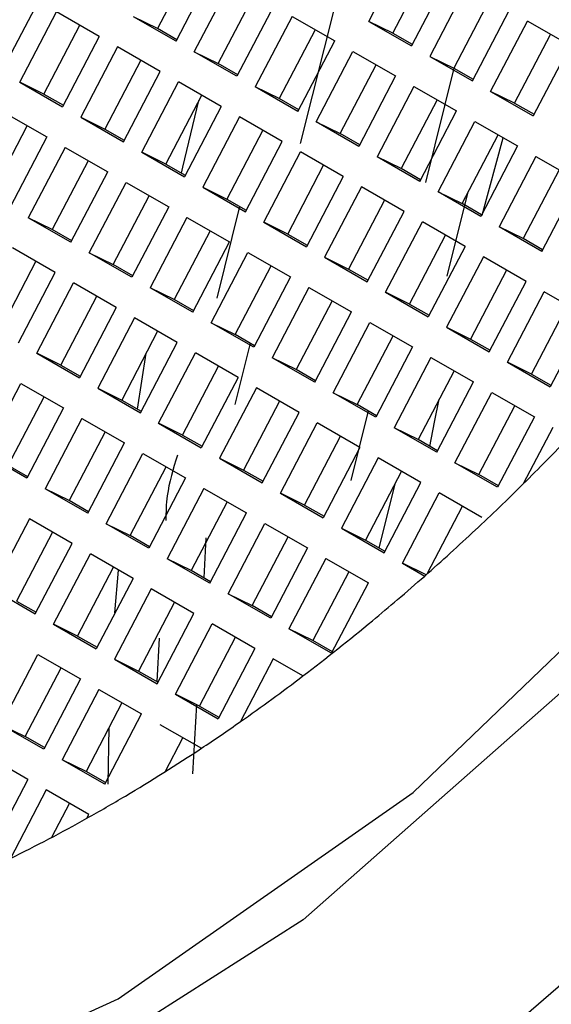
# Model space of a CAD drawing. Units: millimetres. Extents: x 3 to 2496, y 5 to 2495.
# Drawn here: x 1855 to 1857, y 785 to 790 of the extents above; entities that cross this region are included whole.
import ezdxf

# ---------------------------------------------------------------- set-up
doc = ezdxf.new("R2010")
doc.units = ezdxf.units.MM

msp = doc.modelspace()

# ---------------------------------------------------------------- linework, layer by layer
at = {"color": 7, "linetype": 'Continuous', "lineweight": 25}
for p, q in [((1856.1495, 789.6101), (1856.3115, 789.9201)), ((1855.3766, 789.8813), (1855.2181, 789.5781)), ((1855.3003, 789.522), (1855.4623, 789.8321)), ((1856.2553, 789.5581), (1856.4137, 789.8614)), ((1855.3809, 789.4757), (1855.5429, 789.7858)), ((1856.4995, 789.8121), (1856.3375, 789.5021)), ((1856.5801, 789.7658), (1856.4181, 789.4558)), ((1855.4867, 789.4238), (1855.6451, 789.727)), ((1856.0057, 789.7015), (1855.8479, 789.0709)), ((1856.6823, 789.7071), (1856.5238, 789.4038)), ((1854.5318, 789.3877), (1854.6938, 789.6977)), ((1855.7309, 789.6778), (1855.5689, 789.3677)), ((1856.6061, 789.3478), (1856.7681, 789.6578)), ((1854.6123, 789.3414), (1854.7743, 789.6514)), ((1854.9623, 789.5434), (1854.7743, 789.6514)), ((1855.3003, 789.522), (1855.1123, 789.63)), ((1855.2181, 789.5781), (1855.1123, 789.63)), ((1855.8115, 789.6315), (1855.6495, 789.3214)), ((1855.8115, 789.6315), (1855.9995, 789.5235)), ((1856.6866, 789.3015), (1856.8486, 789.6115)), ((1857.0366, 789.5035), (1856.8486, 789.6115)), ((1854.7181, 789.2894), (1854.8766, 789.5927)), ((1855.3039, 789.5288), (1855.2181, 789.5781)), ((1855.9137, 789.5728), (1855.7553, 789.2695)), ((1856.1495, 789.6101), (1856.3375, 789.5021)), ((1856.2553, 789.5581), (1856.1495, 789.6101)), ((1854.9623, 789.5434), (1854.8003, 789.2334)), ((1856.2553, 789.5581), (1856.341, 789.5088)), ((1856.7924, 789.2495), (1856.9509, 789.5528)), ((1855.0429, 789.4971), (1854.8809, 789.1871)), ((1855.2309, 789.3891), (1855.0429, 789.4971)), ((1855.8375, 789.2134), (1855.9995, 789.5235)), ((1857.0366, 789.5035), (1856.8746, 789.1935)), ((1855.1451, 789.4384), (1854.9867, 789.1351)), ((1855.5689, 789.3677), (1855.3809, 789.4757)), ((1855.3809, 789.4757), (1855.4867, 789.4238)), ((1855.9181, 789.1671), (1856.0801, 789.4772)), ((1856.0801, 789.4772), (1856.2681, 789.3692)), ((1856.4181, 789.4558), (1856.6061, 789.3478)), ((1856.4181, 789.4558), (1856.5238, 789.4038)), ((1855.5725, 789.3745), (1855.4867, 789.4238)), ((1856.0238, 789.1152), (1856.1823, 789.4185)), ((1856.525, 789.4032), (1856.399, 788.8997)), ((1856.5238, 789.4038), (1856.6096, 789.3545)), ((1855.0689, 789.0791), (1855.2309, 789.3891)), ((1856.2681, 789.3692), (1856.1061, 789.0591)), ((1854.6123, 789.3414), (1854.8003, 789.2334)), ((1854.7181, 789.2894), (1854.6123, 789.3414)), ((1855.1495, 789.0328), (1855.3115, 789.3428)), ((1855.4995, 789.2348), (1855.3115, 789.3428)), ((1855.8375, 789.2134), (1855.6495, 789.3214)), ((1855.7553, 789.2695), (1855.6495, 789.3214)), ((1856.3486, 789.3229), (1856.1866, 789.0128)), ((1856.3486, 789.3229), (1856.5366, 789.2149)), ((1854.7181, 789.2894), (1854.8039, 789.2401)), ((1855.2553, 788.9808), (1855.4137, 789.2841)), ((1855.841, 789.2202), (1855.7553, 789.2695)), ((1856.6866, 789.3015), (1856.8746, 789.1935)), ((1856.7924, 789.2495), (1856.6866, 789.3015)), ((1855.4995, 789.2348), (1855.3375, 788.9248)), ((1856.4509, 789.2642), (1856.2924, 788.9609)), ((1856.7924, 789.2495), (1856.8782, 789.2002)), ((1854.5429, 789.2085), (1854.7309, 789.1005)), ((1854.8809, 789.1871), (1855.0689, 789.0791)), ((1854.8809, 789.1871), (1854.9867, 789.1351)), ((1855.5801, 789.1885), (1855.4181, 788.8785)), ((1855.7681, 789.0805), (1855.5801, 789.1885)), ((1856.3746, 788.9048), (1856.5366, 789.2149)), ((1854.4867, 788.8465), (1854.6451, 789.1498)), ((1854.9867, 789.1351), (1855.0725, 789.0858)), ((1856.1061, 789.0591), (1855.9181, 789.1671)), ((1855.9181, 789.1671), (1856.0238, 789.1152)), ((1856.4552, 788.8585), (1856.6172, 789.1686)), ((1856.6172, 789.1686), (1856.8052, 789.0606)), ((1854.7309, 789.1005), (1854.5689, 788.7904)), ((1855.6823, 789.1298), (1855.5238, 788.8265)), ((1856.1096, 789.0659), (1856.0238, 789.1152)), ((1856.561, 788.8066), (1856.7194, 789.1099)), ((1856.6487, 788.7562), (1856.7424, 789.0967)), ((1854.8115, 789.0542), (1854.6495, 788.7441)), ((1854.8115, 789.0542), (1854.9995, 788.9462)), ((1855.6061, 788.7705), (1855.7681, 789.0805)), ((1856.8052, 789.0606), (1856.6432, 788.7505)), ((1855.1495, 789.0328), (1855.3375, 788.9248)), ((1855.2553, 788.9808), (1855.1495, 789.0328)), ((1855.6866, 788.7242), (1855.8486, 789.0342)), ((1856.0366, 788.9262), (1855.8486, 789.0342)), ((1856.3746, 788.9048), (1856.1866, 789.0128)), ((1856.2924, 788.9609), (1856.1866, 789.0128)), ((1856.8858, 789.0143), (1856.7238, 788.7042)), ((1856.8858, 789.0143), (1857.0738, 788.9063)), ((1854.9137, 788.9955), (1854.7553, 788.6922)), ((1855.2553, 788.9808), (1855.341, 788.9315)), ((1855.7924, 788.6722), (1855.9509, 788.9755)), ((1856.3782, 788.9116), (1856.2924, 788.9609)), ((1854.8375, 788.6361), (1854.9995, 788.9462)), ((1856.0366, 788.9262), (1855.8746, 788.6162)), ((1856.988, 788.9556), (1856.8296, 788.6523)), ((1854.9181, 788.5898), (1855.0801, 788.8999)), ((1855.0801, 788.8999), (1855.2681, 788.7919)), ((1855.4181, 788.8785), (1855.6061, 788.7705)), ((1855.4181, 788.8785), (1855.5238, 788.8265)), ((1856.1172, 788.88), (1855.9552, 788.5699)), ((1856.3052, 788.7719), (1856.1172, 788.88)), ((1856.9118, 788.5962), (1857.0738, 788.9063)), ((1855.0238, 788.5379), (1855.1823, 788.8412)), ((1856.6432, 788.7505), (1856.4552, 788.8585)), ((1856.4552, 788.8585), (1856.561, 788.8066)), ((1856.5853, 788.8531), (1856.4937, 788.4871)), ((1855.2681, 788.7919), (1855.1061, 788.4818)), ((1855.5807, 788.7939), (1855.4795, 788.3897)), ((1855.5238, 788.8265), (1855.6096, 788.7773)), ((1856.2194, 788.8212), (1856.061, 788.5179)), ((1856.6468, 788.7573), (1856.561, 788.8066)), ((1854.8375, 788.6361), (1854.6495, 788.7441)), ((1854.7553, 788.6922), (1854.6495, 788.7441)), ((1855.3486, 788.7456), (1855.1866, 788.4355)), ((1855.3486, 788.7456), (1855.5366, 788.6376)), ((1856.1432, 788.4619), (1856.3052, 788.7719)), ((1855.6866, 788.7242), (1855.8746, 788.6162)), ((1855.7924, 788.6722), (1855.6866, 788.7242)), ((1856.2238, 788.4156), (1856.3858, 788.7257)), ((1856.5738, 788.6177), (1856.3858, 788.7257)), ((1856.9118, 788.5962), (1856.7238, 788.7042)), ((1856.8296, 788.6523), (1856.7238, 788.7042)), ((1854.841, 788.6429), (1854.7553, 788.6922)), ((1855.4509, 788.6869), (1855.2924, 788.3836)), ((1855.7924, 788.6722), (1855.8782, 788.623)), ((1856.3296, 788.3636), (1856.488, 788.6669)), ((1855.3746, 788.3275), (1855.5366, 788.6376)), ((1856.5738, 788.6177), (1856.4118, 788.3076)), ((1856.9153, 788.603), (1856.8296, 788.6523)), ((1854.7681, 788.5033), (1854.5801, 788.6113)), ((1855.1061, 788.4818), (1854.9181, 788.5898)), ((1854.9181, 788.5898), (1855.0238, 788.5379)), ((1855.4552, 788.2813), (1855.6172, 788.5913)), ((1855.6172, 788.5913), (1855.8052, 788.4833)), ((1855.9552, 788.5699), (1856.1432, 788.4619)), ((1855.9552, 788.5699), (1856.061, 788.5179)), ((1856.6544, 788.5714), (1856.4924, 788.2613)), ((1856.8424, 788.4634), (1856.6544, 788.5714)), ((1854.6823, 788.5525), (1854.5238, 788.2492)), ((1855.1096, 788.4886), (1855.0238, 788.5379)), ((1855.561, 788.2293), (1855.7194, 788.5326)), ((1854.6061, 788.1932), (1854.7681, 788.5033)), ((1855.8052, 788.4833), (1855.6432, 788.1732)), ((1856.061, 788.5179), (1856.1468, 788.4687)), ((1856.7566, 788.5126), (1856.5981, 788.2093)), ((1854.6866, 788.1469), (1854.8486, 788.457)), ((1855.0366, 788.349), (1854.8486, 788.457)), ((1856.6804, 788.1533), (1856.8424, 788.4634)), ((1854.7924, 788.0949), (1854.9509, 788.3982)), ((1855.3746, 788.3275), (1855.1866, 788.4355)), ((1855.2924, 788.3836), (1855.1866, 788.4355)), ((1855.8858, 788.437), (1855.7238, 788.127)), ((1855.8858, 788.437), (1856.0738, 788.329)), ((1856.2238, 788.4156), (1856.4118, 788.3076)), ((1856.3296, 788.3636), (1856.2238, 788.4156)), ((1856.7609, 788.107), (1856.9229, 788.4171)), ((1857.1109, 788.3091), (1856.9229, 788.4171)), ((1855.3782, 788.3343), (1855.2924, 788.3836)), ((1855.988, 788.3783), (1855.8296, 788.075)), ((1856.3296, 788.3636), (1856.4153, 788.3144)), ((1856.8667, 788.0551), (1857.0252, 788.3583)), ((1855.0366, 788.349), (1854.8746, 788.0389)), ((1855.9118, 788.019), (1856.0738, 788.329)), ((1855.1172, 788.3027), (1854.9552, 787.9926)), ((1855.3052, 788.1947), (1855.1172, 788.3027)), ((1855.6432, 788.1732), (1855.4552, 788.2813)), ((1855.4552, 788.2813), (1855.561, 788.2293)), ((1855.9924, 787.9727), (1856.1544, 788.2827)), ((1856.1544, 788.2827), (1856.3424, 788.1747)), ((1857.1109, 788.3091), (1856.9489, 787.999)), ((1855.2194, 788.2439), (1855.061, 787.9407)), ((1855.6468, 788.18), (1855.561, 788.2293)), ((1856.0981, 787.9207), (1856.2566, 788.224)), ((1856.4924, 788.2613), (1856.6804, 788.1533)), ((1856.4924, 788.2613), (1856.5981, 788.2093)), ((1855.1432, 787.8846), (1855.3052, 788.1947)), ((1855.6277, 788.1909), (1855.5602, 787.9209)), ((1856.5981, 788.2093), (1856.6839, 788.1601)), ((1854.6866, 788.1469), (1854.8746, 788.0389)), ((1854.7924, 788.0949), (1854.6866, 788.1469)), ((1855.1306, 787.9007), (1855.1693, 788.1479)), ((1855.2238, 787.8383), (1855.3858, 788.1484)), ((1855.5738, 788.0404), (1855.3858, 788.1484)), ((1856.3424, 788.1747), (1856.1804, 787.8647)), ((1854.7924, 788.0949), (1854.8782, 788.0457)), ((1855.9118, 788.019), (1855.7238, 788.127)), ((1855.8296, 788.075), (1855.7238, 788.127)), ((1856.4229, 788.1284), (1856.2609, 787.8184)), ((1856.4229, 788.1284), (1856.6109, 788.0204)), ((1856.7609, 788.107), (1856.9489, 787.999)), ((1856.8667, 788.0551), (1856.7609, 788.107)), ((1855.3296, 787.7864), (1855.488, 788.0896)), ((1855.9153, 788.0257), (1855.8296, 788.075)), ((1856.5252, 788.0697), (1856.3667, 787.7664)), ((1856.8667, 788.0551), (1856.9525, 788.0058)), ((1854.4552, 787.704), (1854.6172, 788.014)), ((1854.6172, 788.014), (1854.8052, 787.906)), ((1855.5738, 788.0404), (1855.4118, 787.7303)), ((1856.4489, 787.7104), (1856.6109, 788.0204)), ((1854.9552, 787.9926), (1855.1432, 787.8846)), ((1854.9552, 787.9926), (1855.061, 787.9407)), ((1855.6544, 787.9941), (1855.4924, 787.684)), ((1855.8424, 787.8861), (1855.6544, 787.9941)), ((1856.1804, 787.8647), (1855.9924, 787.9727)), ((1855.9924, 787.9727), (1856.0981, 787.9207)), ((1856.5295, 787.6641), (1856.6915, 787.9741)), ((1856.6915, 787.9741), (1856.8795, 787.8661)), ((1854.561, 787.652), (1854.7194, 787.9553)), ((1855.061, 787.9407), (1855.1468, 787.8914)), ((1855.7566, 787.9353), (1855.5981, 787.6321)), ((1856.1839, 787.8714), (1856.0981, 787.9207)), ((1854.8052, 787.906), (1854.6432, 787.596)), ((1855.6804, 787.576), (1855.8424, 787.8861)), ((1856.147, 787.8927), (1856.0703, 787.5862)), ((1856.6353, 787.6121), (1856.7938, 787.9154)), ((1854.8858, 787.8597), (1854.7238, 787.5497)), ((1854.8858, 787.8597), (1855.0738, 787.7517)), ((1855.2238, 787.8383), (1855.4118, 787.7303)), ((1855.3296, 787.7864), (1855.2238, 787.8383)), ((1855.7609, 787.5297), (1855.9229, 787.8398)), ((1856.1109, 787.7318), (1855.9229, 787.8398)), ((1856.8795, 787.8661), (1856.7175, 787.5561)), ((1854.988, 787.801), (1854.8296, 787.4977)), ((1856.4489, 787.7104), (1856.2609, 787.8184)), ((1856.3667, 787.7664), (1856.2609, 787.8184)), ((1856.9601, 787.8198), (1856.83, 787.5708)), ((1854.9118, 787.4417), (1855.0738, 787.7517)), ((1855.3296, 787.7864), (1855.4153, 787.7371)), ((1855.8667, 787.4778), (1856.0252, 787.7811)), ((1856.4525, 787.7171), (1856.3667, 787.7664)), ((1854.6432, 787.596), (1854.4552, 787.704)), ((1854.9924, 787.3954), (1855.1544, 787.7054)), ((1855.1544, 787.7054), (1855.3424, 787.5974)), ((1856.1109, 787.7318), (1855.9489, 787.4217)), ((1855.4924, 787.684), (1855.6804, 787.576)), ((1855.4924, 787.684), (1855.5981, 787.6321)), ((1856.1915, 787.6855), (1856.0295, 787.3754)), ((1856.3795, 787.5775), (1856.1915, 787.6855)), ((1856.7175, 787.5561), (1856.5295, 787.6641)), ((1856.5295, 787.6641), (1856.6353, 787.6121)), ((1854.6468, 787.6027), (1854.561, 787.652)), ((1855.0981, 787.3434), (1855.2566, 787.6467)), ((1855.5981, 787.6321), (1855.6839, 787.5828)), ((1856.2938, 787.6268), (1856.1353, 787.3235)), ((1855.3424, 787.5974), (1855.1804, 787.2874)), ((1856.2175, 787.2674), (1856.3795, 787.5775)), ((1856.7211, 787.5628), (1856.6353, 787.6121)), ((1854.9118, 787.4417), (1854.7238, 787.5497)), ((1854.8296, 787.4977), (1854.7238, 787.5497)), ((1855.4229, 787.5511), (1855.2609, 787.2411)), ((1855.4229, 787.5511), (1855.6109, 787.4431)), ((1855.7609, 787.5297), (1855.9489, 787.4217)), ((1855.8667, 787.4778), (1855.7609, 787.5297)), ((1856.2643, 787.5703), (1856.194, 787.2897)), ((1856.2981, 787.2211), (1856.4601, 787.5312)), ((1856.6481, 787.4232), (1856.4601, 787.5312)), ((1854.9153, 787.4484), (1854.8296, 787.4977)), ((1855.5252, 787.4924), (1855.3667, 787.1891)), ((1855.4489, 787.1331), (1855.6109, 787.4431)), ((1855.8667, 787.4778), (1855.9525, 787.4285)), ((1856.4064, 787.174), (1856.5623, 787.4725)), ((1854.6544, 787.4168), (1854.4924, 787.1067)), ((1854.8424, 787.3088), (1854.6544, 787.4168)), ((1854.7566, 787.3581), (1854.5981, 787.0548)), ((1855.1804, 787.2874), (1854.9924, 787.3954)), ((1854.9924, 787.3954), (1855.0981, 787.3434)), ((1855.5295, 787.0868), (1855.6915, 787.3968)), ((1855.6915, 787.3968), (1855.8795, 787.2888)), ((1856.0295, 787.3754), (1856.2175, 787.2674)), ((1856.0295, 787.3754), (1856.1353, 787.3235)), ((1855.1839, 787.2941), (1855.0981, 787.3434)), ((1855.4323, 787.3333), (1855.4223, 787.1572)), ((1855.6353, 787.0348), (1855.7938, 787.3381)), ((1856.1353, 787.3235), (1856.2211, 787.2742)), ((1854.6804, 786.9987), (1854.8424, 787.3088)), ((1855.8795, 787.2888), (1855.7175, 786.9788)), ((1854.7609, 786.9524), (1854.9229, 787.2625)), ((1855.1109, 787.1545), (1854.9229, 787.2625)), ((1855.4489, 787.1331), (1855.2609, 787.2411)), ((1855.3667, 787.1891), (1855.2609, 787.2411)), ((1855.9601, 787.2425), (1855.7981, 786.9325)), ((1855.9601, 787.2425), (1856.1481, 787.1345)), ((1854.8667, 786.9005), (1855.0252, 787.2038)), ((1855.0313, 787.0021), (1855.0467, 787.1914)), ((1855.4525, 787.1398), (1855.3667, 787.1891)), ((1856.0623, 787.1838), (1855.9039, 786.8805)), ((1856.2981, 787.2211), (1856.3961, 787.1649)), ((1856.402, 787.1701), (1856.2981, 787.2211)), ((1855.1109, 787.1545), (1854.9489, 786.8444)), ((1854.4924, 787.1067), (1854.6804, 786.9987)), ((1855.1915, 787.1082), (1855.0295, 786.7981)), ((1855.3795, 787.0002), (1855.1915, 787.1082)), ((1855.9861, 786.8245), (1856.1481, 787.1345)), ((1854.5981, 787.0548), (1854.6839, 787.0055)), ((1855.7175, 786.9788), (1855.5295, 787.0868)), ((1855.5295, 787.0868), (1855.6353, 787.0348)), ((1855.2938, 787.0495), (1855.1353, 786.7462)), ((1855.7211, 786.9856), (1855.6353, 787.0348)), ((1855.2175, 786.6901), (1855.3795, 787.0002)), ((1854.7609, 786.9524), (1854.9489, 786.8444)), ((1854.8667, 786.9005), (1854.7609, 786.9524)), ((1855.2981, 786.6438), (1855.4601, 786.9539)), ((1855.6481, 786.8459), (1855.4601, 786.9539)), ((1855.9861, 786.8245), (1855.7981, 786.9325)), ((1855.9039, 786.8805), (1855.7981, 786.9325)), ((1854.8667, 786.9005), (1854.9525, 786.8512)), ((1855.226, 786.8904), (1855.2152, 786.7003)), ((1855.4039, 786.5919), (1855.5623, 786.8952)), ((1855.9896, 786.8313), (1855.9039, 786.8805)), ((1855.6481, 786.8459), (1855.4861, 786.5358)), ((1854.5295, 786.5095), (1854.6915, 786.8196)), ((1854.6915, 786.8196), (1854.8795, 786.7116)), ((1855.0295, 786.7981), (1855.2175, 786.6901)), ((1855.0295, 786.7981), (1855.1353, 786.7462)), ((1855.7287, 786.7996), (1855.5843, 786.5232)), ((1855.8596, 786.7244), (1855.7287, 786.7996)), ((1854.6353, 786.4575), (1854.7938, 786.7608)), ((1854.8795, 786.7116), (1854.7175, 786.4015)), ((1855.1353, 786.7462), (1855.2211, 786.6969)), ((1854.9601, 786.6653), (1854.7981, 786.3552)), ((1854.9601, 786.6653), (1855.1481, 786.5573)), ((1855.2981, 786.6438), (1855.4861, 786.5358)), ((1855.4039, 786.5919), (1855.2981, 786.6438)), ((1855.0623, 786.6065), (1854.9039, 786.3032)), ((1855.3906, 786.5984), (1855.3732, 786.2922)), ((1855.4039, 786.5919), (1855.4896, 786.5426)), ((1854.9861, 786.2472), (1855.1481, 786.5573)), ((1854.7175, 786.4015), (1854.5295, 786.5095)), ((1854.5295, 786.5095), (1854.6353, 786.4575)), ((1855.0007, 786.2476), (1855.0052, 786.4972)), ((1855.2287, 786.511), (1855.412, 786.4056)), ((1854.7211, 786.4083), (1854.6353, 786.4575)), ((1855.2526, 786.3024), (1855.3309, 786.4522)), ((1854.6481, 786.2686), (1854.4601, 786.3766)), ((1854.9861, 786.2472), (1854.7981, 786.3552)), ((1854.9039, 786.3032), (1854.7981, 786.3552)), ((1854.9896, 786.254), (1854.9039, 786.3032)), ((1854.6481, 786.2686), (1854.4861, 785.9586)), ((1854.7287, 786.2223), (1854.5707, 785.9199)), ((1854.9167, 786.1143), (1854.7287, 786.2223)), ((1854.8309, 786.1636), (1854.7518, 786.0122)), ((1854.9076, 786.0969), (1854.9167, 786.1143))]:
    msp.add_line(p, q, dxfattribs=at)
at = {"color": 7, "linetype": 'Continuous', "lineweight": 25, "flags": 128}
for points in [[(1847.86, 791.0864), (1847.8283, 789.4465), (1848.0548, 787.9556), (1848.5307, 786.6711), (1849.2377, 785.6422), (1850.1488, 784.9086), (1851.2288, 784.4984), (1852.4363, 784.4273), (1853.7249, 784.6982), (1855.045, 785.3006), (1856.3459, 786.2113), (1857.5777, 787.3954), (1858.6929, 788.8073), (1859.6488, 790.3928)], [(1846.252, 789.6566), (1846.3594, 787.9304), (1846.7231, 786.3809), (1847.3315, 785.058), (1848.1649, 784.004), (1849.1966, 783.2529), (1850.3934, 782.8289), (1851.7169, 782.7456), (1853.1245, 783.0056), (1854.571, 783.6006), (1856.0099, 784.5115), (1857.3949, 785.709), (1858.6816, 787.1546), (1859.8286, 788.8018), (1860.7989, 790.5977)], [(1859.3619, 789.7183), (1858.3249, 788.1548), (1857.1435, 786.7818), (1855.8607, 785.6491), (1854.5227, 784.7975), (1853.1778, 784.2579), (1851.8748, 784.0497), (1850.6607, 784.1805), (1849.5793, 784.6455), (1848.6698, 785.428), (1847.965, 786.4996), (1847.4904, 787.8216), (1847.2632, 789.3463)], [(1855.3251, 788.9407), (1855.3311, 788.9674), (1855.4014, 789.2606)], [(1856.4193, 787.7362), (1856.4397, 787.8428), (1856.4599, 787.9448)]]:
    msp.add_lwpolyline(points, dxfattribs=at)
at = {"color": 7, "linetype": 'Continuous', "lineweight": 25}
for centre, radius, start, end in [((1849.0956, 795.3837), 10.9937, 314.71096, 316.22322), ((1849.3573, 795.1192), 10.6216, 313.13231, 314.71145), ((1849.6279, 794.8302), 10.2257, 311.44336, 313.13311), ((1849.8372, 794.5941), 9.9102, 310.52256, 311.43936), ((1849.9754, 794.4324), 9.6975, 309.66762, 310.52234), ((1850.2199, 794.135), 9.3126, 307.2722, 309.67812), ((1850.5438, 793.7099), 8.7781, 305.04481, 307.2704), ((1850.7781, 793.3774), 8.3714, 303.61081, 305.03844), ((1851.0275, 792.9989), 7.9181, 300.76087, 303.62398), ((1851.2541, 792.6215), 7.4778, 299.24696, 300.74766), ((1851.4624, 792.2457), 7.0481, 296.16823, 299.26237)]:
    msp.add_arc(centre, radius, start, end, dxfattribs=at)
msp.add_open_spline([(1855.3065, 787.6981), (1855.2879, 787.6376), (1855.2576, 787.5383), (1855.2561, 787.4463), (1855.2555, 787.4104)], degree=3, knots=[0, 0, 0, 0, 0.610171, 1, 1, 1, 1], dxfattribs=at)

doc.saveas('drawing.dxf')
